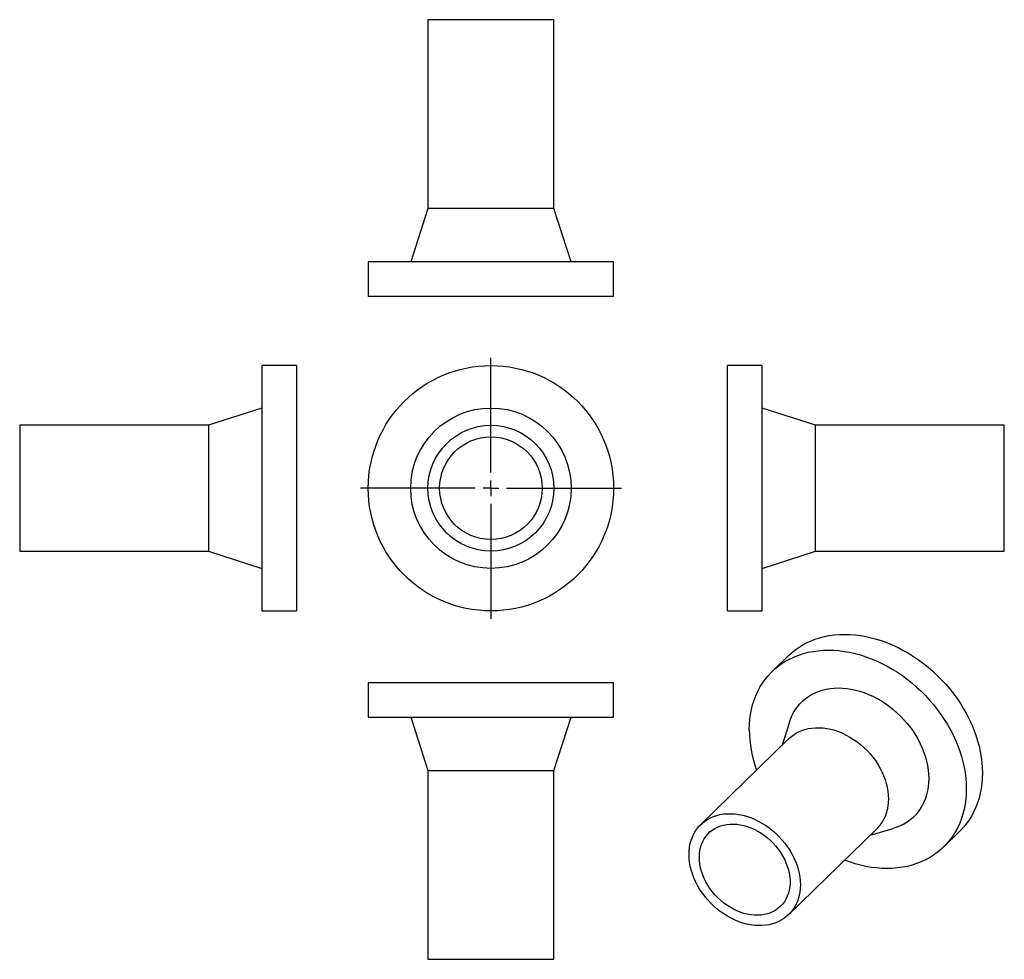
# Model space of a CAD drawing. Units: millimetres. Extents: x -7 to 306, y -42 to 256.
import ezdxf

# ---------------------------------------------------------------- set-up
doc = ezdxf.new("R2010")
doc.units = ezdxf.units.MM
doc.layers.add('FORMAT', color=7, linetype='Continuous')

# ---------------------------------------------------------------- blocks, each defined once
blk = doc.blocks.new('SW_CENTERMARKSYMBOL_0')
at = {"layer": 'FORMAT', "color": 0}
for p, q in [((0, 5), (0, 41.5)), ((-5, 0), (-41.5, 0)), ((0, 0), (-2.5, 0)), ((0, 0), (0, 2.5)), ((0, 0), (0, -2.5)), ((0, 0), (2.5, 0)), ((5, 0), (41.5, 0)), ((0, -5), (0, -41.5))]:
    blk.add_line(p, q, dxfattribs=at)

msp = doc.modelspace()

# ---------------------------------------------------------------- linework, layer by layer
at = {"color": 7, "linetype": 'Continuous', "lineweight": 25}
for p, q in [((122.99, 256.33), (122.99, 196.33)), ((162.99, 256.33), (122.99, 256.33)), ((162.99, 196.33), (162.99, 256.33)), ((122.99, 196.33), (117.49, 179.33)), ((162.99, 196.33), (122.99, 196.33)), ((168.49, 179.33), (162.99, 196.33)), ((103.99, 179.33), (103.99, 168.33)), ((181.99, 179.33), (103.99, 179.33)), ((181.99, 168.33), (181.99, 179.33)), ((181.99, 168.33), (103.99, 168.33)), ((81.21, 146.37), (70.21, 146.37)), ((70.21, 146.37), (70.21, 68.37)), ((81.21, 146.37), (81.21, 68.37)), ((229.17, 146.37), (218.17, 146.37)), ((218.17, 107.37), (218.17, 146.37)), ((229.17, 107.37), (229.17, 146.37)), ((70.21, 132.87), (53.21, 127.37)), ((246.17, 127.37), (229.17, 132.87)), ((53.21, 127.37), (-6.79, 127.37)), ((-6.79, 127.37), (-6.79, 87.37)), ((53.21, 127.37), (53.21, 87.37)), ((306.17, 127.37), (246.17, 127.37)), ((246.17, 107.37), (246.17, 127.37)), ((306.17, 107.37), (306.17, 127.37)), ((218.17, 68.37), (218.17, 107.37)), ((229.17, 68.37), (229.17, 107.37)), ((246.17, 87.37), (246.17, 107.37)), ((306.17, 87.37), (306.17, 107.37)), ((-6.79, 87.37), (53.21, 87.37)), ((53.21, 87.37), (70.21, 81.87)), ((229.17, 81.87), (246.17, 87.37)), ((246.17, 87.37), (306.17, 87.37)), ((70.21, 68.37), (81.21, 68.37)), ((218.17, 68.37), (229.17, 68.37)), ((237.48, 54.09), (232.35, 49.08)), ((103.99, 45.59), (103.99, 34.59)), ((103.99, 45.59), (181.99, 45.59)), ((181.99, 34.59), (181.99, 45.59)), ((103.99, 34.59), (181.99, 34.59)), ((117.49, 34.59), (122.99, 17.59)), ((162.99, 17.59), (168.49, 34.59)), ((237.88, 33), (235.57, 25.67)), ((237.69, 27.74), (209.69, 0.41)), ((122.99, 17.59), (122.99, -42.41)), ((122.99, 17.59), (162.99, 17.59)), ((162.99, -42.41), (162.99, 17.59)), ((237.62, -28.22), (265.63, -0.89)), ((263.51, -2.96), (270.89, -0.82)), ((286.83, -6.74), (291.96, -1.73)), ((122.99, -42.41), (162.99, -42.41))]:
    msp.add_line(p, q, dxfattribs=at)
at = {"color": 7, "linetype": 'Continuous', "lineweight": 25, "flags": 128}
for points in [[(237.48, 54.09), (238.3, 54.85), (239.44, 55.79), (240.64, 56.65), (241.9, 57.45), (243.22, 58.16), (244.59, 58.79), (246.01, 59.35), (247.48, 59.82), (248.99, 60.2), (250.54, 60.5), (252.12, 60.72), (253.74, 60.85), (255.38, 60.9), (257.05, 60.86), (258.73, 60.73), (260.44, 60.51), (262.15, 60.21), (263.86, 59.83), (265.58, 59.36), (267.3, 58.81), (269.01, 58.18), (270.71, 57.47), (272.4, 56.68), (274.07, 55.82), (275.71, 54.88), (277.33, 53.87), (278.91, 52.79), (280.46, 51.65), (281.97, 50.44), (283.44, 49.17), (284.86, 47.85), (286.23, 46.47), (287.55, 45.04), (288.81, 43.56), (290.01, 42.04), (291.15, 40.49), (292.22, 38.89), (293.22, 37.26), (294.16, 35.61), (295.02, 33.93), (295.8, 32.24), (296.51, 30.53), (297.14, 28.8), (297.68, 27.07), (298.15, 25.34), (298.53, 23.61), (298.83, 21.89), (299.04, 20.18), (299.17, 18.48), (299.22, 16.8), (299.17, 15.15), (299.04, 13.52), (298.83, 11.93), (298.53, 10.37), (298.15, 8.84), (297.68, 7.37), (297.14, 5.94), (296.51, 4.55), (295.8, 3.23), (295.02, 1.96), (294.16, 0.75), (293.22, -0.4), (292.22, -1.48), (291.96, -1.73)], [(225.1, 30.54), (225.14, 32.2), (225.27, 33.82), (225.48, 35.42), (225.78, 36.98), (226.16, 38.5), (226.63, 39.98), (227.18, 41.41), (227.81, 42.79), (228.51, 44.12), (229.3, 45.39), (230.16, 46.6), (231.09, 47.74), (232.1, 48.82), (233.17, 49.84), (234.31, 50.78), (235.51, 51.64), (236.77, 52.44), (238.08, 53.15), (239.46, 53.78), (240.88, 54.34), (242.34, 54.81), (243.85, 55.19), (245.4, 55.49), (246.99, 55.71), (248.6, 55.84), (250.25, 55.89), (251.92, 55.84), (253.6, 55.72), (255.3, 55.5), (257.01, 55.2), (258.73, 54.82), (260.45, 54.35), (262.17, 53.8), (263.88, 53.17), (265.58, 52.46), (267.27, 51.67), (268.93, 50.81), (270.58, 49.87), (272.19, 48.86), (273.78, 47.78), (275.33, 46.64), (276.84, 45.43), (278.3, 44.16), (279.73, 42.84), (281.1, 41.46), (282.41, 40.03), (283.67, 38.55), (284.87, 37.03), (286.01, 35.47), (287.09, 33.88), (288.09, 32.25), (289.02, 30.6), (289.88, 28.92), (290.67, 27.23), (291.37, 25.51), (292, 23.79), (292.55, 22.06), (293.02, 20.33), (293.4, 18.6), (293.7, 16.88), (293.91, 15.17), (294.04, 13.47), (294.08, 11.79), (294.04, 10.14), (293.91, 8.51), (293.7, 6.92), (293.4, 5.36), (293.02, 3.83), (292.55, 2.36), (292, 0.92), (291.37, -0.46), (290.67, -1.78), (289.88, -3.05), (289.02, -4.26), (288.09, -5.41), (287.09, -6.49), (286.01, -7.5), (284.87, -8.44), (283.67, -9.31), (282.41, -10.1), (281.1, -10.81), (279.73, -11.45), (278.3, -12), (276.84, -12.47), (275.33, -12.86), (273.78, -13.16), (272.19, -13.38), (270.58, -13.51), (268.93, -13.55), (267.27, -13.51), (265.58, -13.38), (263.88, -13.17), (262.17, -12.87), (260.45, -12.49), (258.73, -12.02), (257.01, -11.47), (255.4, -10.87)], [(237.88, 33), (238.1, 33.63), (238.56, 34.78), (239.1, 35.87), (239.72, 36.91), (240.42, 37.89), (241.18, 38.8), (242.02, 39.65), (242.92, 40.42), (243.89, 41.13), (244.92, 41.75), (246, 42.3), (247.13, 42.77), (248.31, 43.16), (249.54, 43.47), (250.8, 43.69), (252.09, 43.82), (253.42, 43.87), (254.77, 43.83), (256.13, 43.71), (257.51, 43.5), (258.9, 43.2), (260.28, 42.83), (261.67, 42.37), (263.05, 41.83), (264.42, 41.21), (265.76, 40.51), (267.09, 39.75), (268.38, 38.91), (269.64, 38), (270.87, 37.03), (272.05, 36), (273.18, 34.92), (274.26, 33.78), (275.29, 32.59), (276.26, 31.36), (277.16, 30.1), (278, 28.79), (278.76, 27.46), (279.46, 26.11), (280.08, 24.73), (280.62, 23.35), (281.08, 21.95), (281.46, 20.55), (281.76, 19.16), (281.97, 17.77), (282.1, 16.4), (282.14, 15.04), (282.1, 13.7), (281.97, 12.4), (281.76, 11.13), (281.46, 9.89), (281.08, 8.7), (280.62, 7.56), (280.08, 6.46), (279.46, 5.43), (278.76, 4.45), (278, 3.54), (277.16, 2.69), (276.26, 1.91), (275.29, 1.21), (274.26, 0.58), (273.18, 0.03), (272.05, -0.44), (270.89, -0.82)], [(237.69, 27.74), (238.11, 28.13), (238.93, 28.79), (239.82, 29.38), (240.77, 29.89), (241.77, 30.32), (242.81, 30.67), (243.9, 30.94), (245.03, 31.12), (246.19, 31.21), (247.38, 31.22), (248.58, 31.14), (249.81, 30.98), (251.04, 30.72), (252.27, 30.39), (253.51, 29.97), (254.73, 29.47), (255.94, 28.89), (257.12, 28.24), (258.28, 27.52), (259.41, 26.72), (260.5, 25.87), (261.55, 24.95), (262.55, 23.97), (263.49, 22.95), (264.38, 21.87), (265.21, 20.76), (265.97, 19.61), (266.66, 18.43), (267.27, 17.23), (267.82, 16), (268.28, 14.77), (268.66, 13.53), (268.96, 12.29), (269.17, 11.05), (269.3, 9.82), (269.34, 8.62), (269.3, 7.43), (269.17, 6.28), (268.96, 5.16), (268.66, 4.08), (268.28, 3.04), (267.82, 2.06), (267.27, 1.13), (266.66, 0.26), (265.97, -0.54), (265.63, -0.89)], [(205.97, -9.1), (206.01, -7.92), (206.14, -6.76), (206.35, -5.64), (206.65, -4.56), (207.03, -3.53), (207.5, -2.54), (208.04, -1.61), (208.65, -0.75), (209.34, 0.06), (210.1, 0.8), (210.93, 1.46), (211.82, 2.05), (212.76, 2.56), (213.76, 2.99), (214.81, 3.34), (215.9, 3.61), (217.03, 3.79), (218.19, 3.88), (219.38, 3.89), (220.58, 3.81), (221.81, 3.65), (223.04, 3.39), (224.27, 3.06), (225.5, 2.64), (226.73, 2.14), (227.93, 1.56), (229.12, 0.91), (230.28, 0.19), (231.41, -0.61), (232.5, -1.46), (233.55, -2.38), (234.54, -3.36), (235.49, -4.38), (236.38, -5.46), (237.2, -6.57), (237.96, -7.72), (238.66, -8.9), (239.27, -10.1), (239.81, -11.33), (240.28, -12.56), (240.66, -13.8), (240.96, -15.04), (241.17, -16.28), (241.3, -17.51), (241.34, -18.71), (241.3, -19.9), (241.17, -21.05), (240.96, -22.17), (240.66, -23.25), (240.28, -24.29), (239.81, -25.27), (239.27, -26.2), (238.66, -27.07), (237.96, -27.87), (237.2, -28.61), (236.38, -29.27), (235.49, -29.86), (234.54, -30.38), (233.55, -30.81), (232.5, -31.16), (231.41, -31.42), (230.28, -31.6), (229.12, -31.7), (227.93, -31.7), (226.73, -31.62), (225.5, -31.46), (224.27, -31.21), (223.04, -30.87), (221.81, -30.45), (220.58, -29.95), (219.38, -29.38), (218.19, -28.73), (217.03, -28), (215.9, -27.21), (214.81, -26.35), (213.76, -25.43), (212.76, -24.46), (211.82, -23.43), (210.93, -22.36), (210.1, -21.24), (209.34, -20.09), (208.65, -18.91), (208.04, -17.71), (207.5, -16.49), (207.03, -15.25), (206.65, -14.01), (206.35, -12.77), (206.14, -11.53), (206.01, -10.31), (205.97, -9.1)], [(209.24, -9.99), (209.28, -8.92), (209.41, -7.88), (209.63, -6.87), (209.93, -5.91), (210.31, -5), (210.77, -4.13), (211.31, -3.33), (211.93, -2.59), (212.61, -1.92), (213.36, -1.33), (214.18, -0.8), (215.05, -0.36), (215.97, 0), (216.94, 0.28), (217.94, 0.47), (218.99, 0.58), (220.06, 0.6), (221.15, 0.53), (222.26, 0.38), (223.38, 0.14), (224.49, -0.19), (225.61, -0.59), (226.71, -1.08), (227.79, -1.65), (228.85, -2.28), (229.87, -2.99), (230.86, -3.77), (231.81, -4.6), (232.71, -5.49), (233.55, -6.43), (234.33, -7.42), (235.05, -8.44), (235.7, -9.5), (236.28, -10.59), (236.78, -11.69), (237.2, -12.81), (237.54, -13.93), (237.8, -15.06), (237.97, -16.18), (238.06, -17.28), (238.06, -18.36), (237.97, -19.42), (237.8, -20.44), (237.54, -21.43), (237.2, -22.37), (236.78, -23.26), (236.28, -24.09), (235.7, -24.86), (235.05, -25.56), (234.33, -26.2), (233.55, -26.76), (232.71, -27.24), (231.81, -27.64), (230.86, -27.97), (229.87, -28.2), (228.85, -28.35), (227.79, -28.42), (226.71, -28.39), (225.61, -28.28), (224.49, -28.08), (223.38, -27.8), (222.26, -27.43), (221.15, -26.99), (220.06, -26.46), (218.99, -25.86), (217.94, -25.18), (216.94, -24.44), (215.97, -23.64), (215.05, -22.77), (214.18, -21.86), (213.36, -20.89), (212.61, -19.89), (211.93, -18.84), (211.31, -17.77), (210.77, -16.68), (210.31, -15.56), (209.93, -14.44), (209.63, -13.32), (209.41, -12.19), (209.28, -11.08), (209.24, -9.99)]]:
    msp.add_lwpolyline(points, dxfattribs=at)
at = {"color": 7, "linetype": 'Continuous', "lineweight": 25}
for radius in [39, 25.5, 20, 16.3]:
    msp.add_circle((142.99, 107.37), radius, dxfattribs=at)
msp.add_arc((262.88, 30.9), 37.79, 180.5386, 200.3576, dxfattribs=at)

# ---------------------------------------------------------------- block references
at = {"layer": 'FORMAT', "color": 7}
msp.add_blockref('SW_CENTERMARKSYMBOL_0', (142.99, 107.37), dxfattribs=at)

doc.saveas('drawing.dxf')
